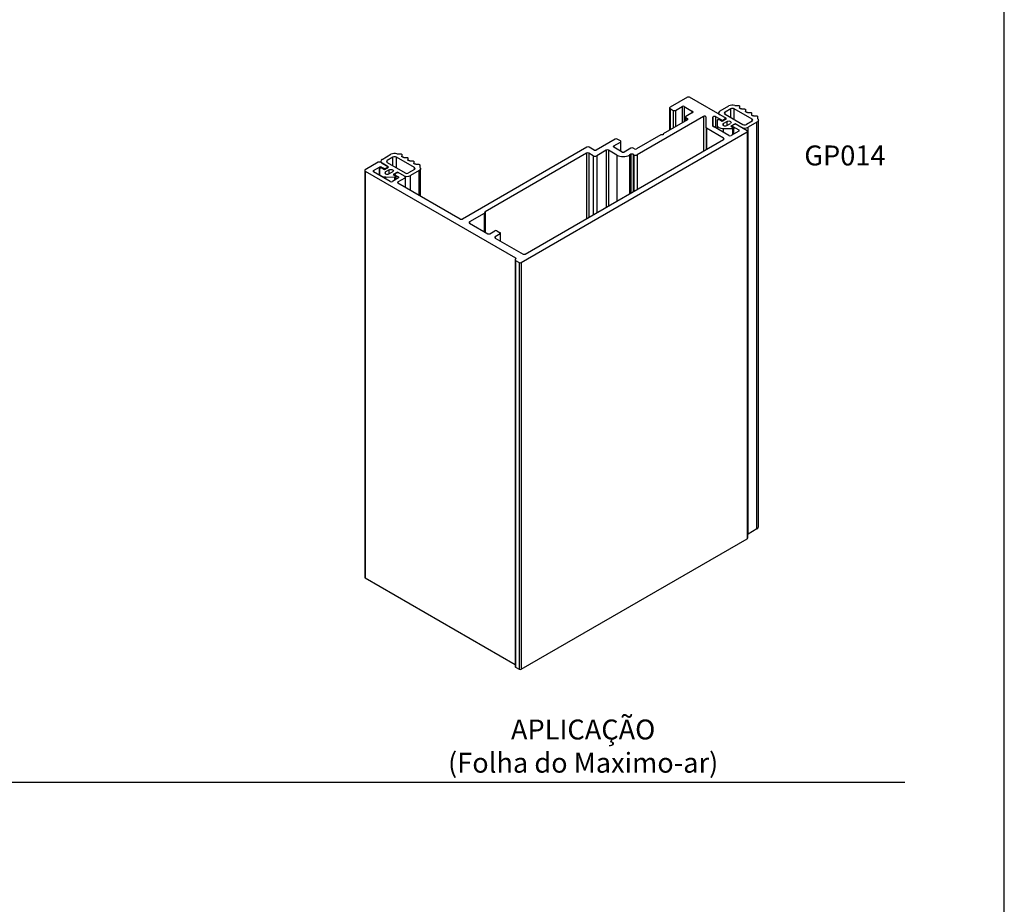
# Model space of a CAD drawing. Units: millimetres. Extents: x 271 to 4621, y 919 to 1216.
# Drawn here: x 1532 to 1631, y 1012 to 1100 of the extents above; entities that cross this region are included whole.
import ezdxf

# ---------------------------------------------------------------- set-up
doc = ezdxf.new("R2010")
doc.units = ezdxf.units.MM
doc.layers.add('Layout', color=9, linetype='Continuous')
doc.styles.add('PDF Arial', font='arial.ttf')

msp = doc.modelspace()

# ---------------------------------------------------------------- linework, layer by layer
at = {"color": 254, "linetype": 'Continuous', "lineweight": 25}
for p, q in [((1598.7463, 1092.6511), (1597.0138, 1091.651)), ((1602.6657, 1090.5109), (1598.9584, 1092.6511)), ((1596.9699, 1091.5898), (1596.9699, 1089.3805)), ((1597.0138, 1091.5285), (1597.332, 1091.3449)), ((1597.0138, 1091.5285), (1597.0138, 1089.4059)), ((1597.332, 1091.3449), (1597.332, 1089.5896)), ((1597.5442, 1091.3449), (1598.2159, 1091.7327)), ((1597.5442, 1091.3449), (1597.5442, 1089.712)), ((1598.2159, 1091.7327), (1598.2159, 1090.0998)), ((1598.428, 1091.7327), (1599.2766, 1091.2428)), ((1598.428, 1091.7327), (1598.428, 1090.2223)), ((1599.2766, 1091.1204), (1598.6049, 1090.7326)), ((1599.2766, 1091.2428), (1599.2766, 1091.1204)), ((1600.3629, 1090.727), (1593.7257, 1086.8954)), ((1598.7463, 1090.406), (1596.3065, 1088.9976)), ((1598.5609, 1090.6714), (1598.5609, 1090.299)), ((1598.6049, 1090.6101), (1598.7463, 1090.5285)), ((1598.6049, 1090.6101), (1598.6049, 1090.3244)), ((1598.7463, 1090.5285), (1598.7463, 1090.406)), ((1600.3629, 1090.727), (1600.3629, 1087.2571)), ((1600.619, 1089.6057), (1600.619, 1090.6658)), ((1601.319, 1089.7731), (1601.319, 1090.6711)), ((1601.319, 1090.6711), (1601.319, 1089.7722)), ((1601.5751, 1090.7324), (1602.1581, 1090.3958)), ((1601.5751, 1090.7324), (1601.5751, 1089.5894)), ((1602.1581, 1090.3958), (1602.1581, 1090.3142)), ((1602.3702, 1090.3958), (1602.5116, 1090.4775)), ((1602.3702, 1090.3958), (1602.3702, 1090.3403)), ((1602.5116, 1090.4775), (1602.5116, 1090.422)), ((1602.5556, 1090.4473), (1602.5556, 1090.5387)), ((1582.0699, 1076.0847), (1604.7566, 1089.1814)), ((1600.619, 1089.6057), (1600.619, 1087.4049)), ((1602.388, 1088.5486), (1600.6629, 1089.5445)), ((1600.6629, 1089.5445), (1600.6629, 1087.4303)), ((1602.9182, 1088.8141), (1601.3629, 1089.7119)), ((1603.9081, 1089.2631), (1603.1303, 1088.8141)), ((1603.2807, 1089.7836), (1603.2807, 1089.6661)), ((1603.4661, 1089.9265), (1603.3247, 1089.8448)), ((1603.3247, 1089.7224), (1603.9081, 1089.3855)), ((1603.3247, 1089.7224), (1603.3247, 1089.6407)), ((1604.7566, 1089.3039), (1603.5496, 1090.0007)), ((1603.9081, 1089.3855), (1603.9081, 1089.2631)), ((1604.7566, 1089.1814), (1604.7566, 1048.3544)), ((1604.8006, 1048.4156), (1604.8006, 1089.2427)), ((1582.4653, 1076.925), (1602.388, 1088.4262)), ((1591.4984, 1088.467), (1589.5893, 1087.3649)), ((1591.3569, 1087.7731), (1592.0287, 1088.1609)), ((1592.0287, 1088.2833), (1591.7105, 1088.467)), ((1592.0287, 1088.1609), (1592.0287, 1087.2628)), ((1592.0726, 1087.2374), (1592.0726, 1088.2221)), ((1596.0944, 1088.8753), (1593.655, 1087.4669)), ((1596.3065, 1088.8753), (1596.0944, 1088.8753)), ((1596.3065, 1088.9976), (1596.3065, 1088.8753)), ((1602.388, 1088.5486), (1602.388, 1088.4262)), ((1588.67, 1087.6507), (1576.1719, 1080.4356)), ((1589.3771, 1087.3649), (1588.8822, 1087.6507)), ((1590.6147, 1087.3443), (1589.6602, 1086.7933)), ((1590.6147, 1087.3443), (1590.6147, 1081.6295)), ((1591.6751, 1086.8546), (1590.8268, 1087.3443)), ((1590.8268, 1087.3443), (1590.8268, 1081.752)), ((1591.3569, 1087.7731), (1591.3569, 1087.6506)), ((1592.2054, 1087.1607), (1591.3569, 1087.6506)), ((1593.0893, 1087.5485), (1592.4176, 1087.1607)), ((1593.4429, 1087.4669), (1593.3014, 1087.5485)), ((1567.7228, 1086.1295), (1566.4148, 1085.3744)), ((1568.623, 1085.7323), (1567.9349, 1086.1295)), ((1588.6347, 1087.0588), (1578.4425, 1081.1749)), ((1588.6347, 1087.0588), (1588.6347, 1080.4865)), ((1589.3066, 1086.7933), (1588.8468, 1087.0588)), ((1588.8468, 1087.0588), (1588.8468, 1080.609)), ((1589.3066, 1086.7933), (1589.3066, 1080.8744)), ((1589.6602, 1086.7933), (1589.6602, 1081.0785)), ((1591.6751, 1086.8546), (1591.6751, 1082.2417)), ((1593.0893, 1086.9362), (1592.9479, 1086.8546)), ((1592.9479, 1086.8546), (1592.9479, 1082.9765)), ((1593.0893, 1086.9362), (1593.0893, 1083.0581)), ((1593.3721, 1086.8954), (1593.3014, 1086.9362)), ((1593.3014, 1086.9362), (1593.3014, 1083.1806)), ((1593.3721, 1086.8954), (1593.3721, 1083.2214)), ((1593.7257, 1086.8954), (1593.7257, 1083.4255)), ((1566.3708, 1085.3132), (1566.3708, 1044.4862)), ((1566.4148, 1085.252), (1581.5106, 1076.5373)), ((1566.4148, 1085.252), (1566.4148, 1044.4249)), ((1567.2444, 1085.3037), (1567.8453, 1085.6506)), ((1567.2444, 1085.3037), (1567.2444, 1085.1812)), ((1568.9266, 1084.2101), (1567.2444, 1085.1812)), ((1567.8453, 1085.6506), (1567.8453, 1084.8343)), ((1568.0575, 1085.6506), (1568.2695, 1085.5282)), ((1568.0575, 1085.6506), (1568.0575, 1085.5676)), ((1568.2695, 1085.5282), (1568.2695, 1085.4465)), ((1568.4816, 1085.5282), (1568.623, 1085.6098)), ((1568.4816, 1085.5282), (1568.4816, 1085.4901)), ((1568.623, 1085.6098), (1568.623, 1085.5717)), ((1568.667, 1085.5971), (1568.667, 1085.671)), ((1569.7396, 1084.557), (1569.1387, 1084.2101)), ((1569.3923, 1084.9159), (1569.3923, 1084.7984)), ((1569.5776, 1085.0587), (1569.4362, 1084.9771)), ((1569.4362, 1084.8546), (1569.7396, 1084.6795)), ((1569.4362, 1084.8546), (1569.4362, 1084.773)), ((1569.7025, 1084.1703), (1570.4095, 1084.5785)), ((1569.7025, 1084.1703), (1569.7025, 1084.0479)), ((1569.7396, 1084.6795), (1569.7396, 1084.557)), ((1570.4095, 1084.5785), (1570.4095, 1083.6397)), ((1570.4534, 1083.6144), (1570.4534, 1084.6397)), ((1575.9598, 1080.4356), (1569.7025, 1084.0479)), ((1578.4425, 1081.1749), (1578.4425, 1079.1248)), ((1578.3647, 1081.0078), (1576.8788, 1080.15)), ((1578.3647, 1081.0078), (1578.3647, 1079.1697)), ((1578.4087, 1079.1444), (1578.4087, 1081.0691)), ((1576.8788, 1080.15), (1576.8788, 1080.0275)), ((1576.8788, 1080.0275), (1578.7282, 1078.9599)), ((1578.9292, 1078.9657), (1579.4242, 1079.2514)), ((1579.6363, 1079.2514), (1579.9545, 1079.0678)), ((1579.9545, 1078.9453), (1579.4595, 1078.6596)), ((1579.4595, 1078.6596), (1579.4595, 1078.5371)), ((1579.4706, 1078.5313), (1582.2531, 1076.925)), ((1579.9545, 1078.9453), (1579.9545, 1078.252)), ((1579.9985, 1078.2266), (1579.9985, 1079.0065)), ((1581.4604, 1076.35), (1581.4604, 1035.523)), ((1581.5106, 1076.4149), (1581.5043, 1076.4112)), ((1581.5043, 1076.2888), (1581.8578, 1076.0847)), ((1581.5043, 1076.2888), (1581.5043, 1035.4617)), ((1581.5106, 1076.5373), (1581.5106, 1076.4149)), ((1581.8578, 1076.0847), (1581.8578, 1035.2577)), ((1582.0699, 1076.0847), (1582.0699, 1035.2577)), ((1582.0699, 1035.2577), (1604.7566, 1048.3544)), ((1566.4148, 1044.4249), (1581.4604, 1035.7393)), ((1581.5043, 1035.4617), (1581.8578, 1035.2577))]:
    msp.add_line(p, q, dxfattribs=at)
at = {"color": 7, "linetype": 'Continuous', "lineweight": 25}
for p, q in [((1601.883, 1091.0823), (1601.883, 1090.9628)), ((1602.0295, 1091.2865), (1602.9039, 1091.7913)), ((1603.0991, 1091.4917), (1602.5279, 1091.162)), ((1602.5279, 1090.9579), (1602.5279, 1091.162)), ((1603.0991, 1090.6282), (1603.0991, 1091.4917)), ((1605.2486, 1090.455), (1603.4527, 1091.4917)), ((1603.4527, 1090.4241), (1603.4527, 1091.4917)), ((1603.5904, 1091.8272), (1603.8905, 1091.8272)), ((1603.9905, 1091.7694), (1603.9905, 1091.5962)), ((1604.1905, 1091.4807), (1604.4906, 1091.4807)), ((1604.5906, 1091.423), (1604.5906, 1091.2498)), ((1604.7906, 1091.1343), (1605.0907, 1091.1343)), ((1605.1907, 1091.0766), (1605.1907, 1090.9033)), ((1601.7696, 1089.8415), (1601.7629, 1090.3675)), ((1601.7629, 1089.481), (1601.7629, 1090.3675)), ((1601.9764, 1090.4191), (1602.2415, 1090.266)), ((1602.2415, 1090.266), (1602.6657, 1090.5109)), ((1602.7329, 1090.2354), (1602.3652, 1090.0231)), ((1602.5279, 1090.9579), (1604.3239, 1089.9211)), ((1602.7329, 1089.8436), (1602.7329, 1090.2354)), ((1605.2486, 1090.2509), (1604.6774, 1089.9211)), ((1605.7286, 1090.1606), (1604.8542, 1089.6558)), ((1605.2486, 1090.2509), (1605.2486, 1090.455)), ((1605.3907, 1090.7879), (1605.6909, 1090.7879)), ((1605.7286, 1049.3336), (1605.7286, 1090.1606)), ((1605.7909, 1090.7301), (1605.7909, 1090.5569)), ((1605.8751, 1049.5377), (1605.8751, 1090.3647)), ((1601.7696, 1089.4771), (1601.7696, 1089.8415)), ((1602.3652, 1089.8272), (1602.3652, 1090.0231)), ((1603.3012, 1089.4795), (1602.39, 1089.4834)), ((1602.39, 1089.119), (1602.39, 1089.4834)), ((1602.7046, 1089.8272), (1603.0723, 1090.0395)), ((1603.5496, 1090.0007), (1603.1254, 1089.7558)), ((1603.1254, 1089.7558), (1603.3906, 1089.6027)), ((1603.3012, 1088.9128), (1603.3012, 1089.4795)), ((1603.4272, 1088.9854), (1603.4272, 1089.5517)), ((1603.5496, 1089.9508), (1603.5496, 1090.0007)), ((1604.8542, 1048.8287), (1604.8542, 1089.6558)), ((1567.9794, 1086.2234), (1567.9794, 1086.1038)), ((1568.1258, 1086.4275), (1569.0003, 1086.9323)), ((1569.1954, 1086.6328), (1568.6243, 1086.303)), ((1568.6243, 1086.0989), (1568.6243, 1086.303)), ((1568.6243, 1086.0989), (1570.4202, 1085.0622)), ((1569.1954, 1085.7692), (1569.1954, 1086.6328)), ((1571.3449, 1085.596), (1569.549, 1086.6328)), ((1569.549, 1085.5651), (1569.549, 1086.6328)), ((1569.6867, 1086.9682), (1569.9869, 1086.9682)), ((1570.0869, 1086.9105), (1570.0869, 1086.7372)), ((1570.2869, 1086.6218), (1570.587, 1086.6218)), ((1570.687, 1086.5641), (1570.687, 1086.3908)), ((1570.887, 1086.2754), (1571.1871, 1086.2754)), ((1571.2871, 1086.2176), (1571.2871, 1086.0444)), ((1567.8659, 1084.9826), (1567.8593, 1085.5086)), ((1567.8593, 1084.8263), (1567.8593, 1085.5086)), ((1568.0727, 1085.5601), (1568.3378, 1085.4071)), ((1568.7621, 1085.652), (1568.1258, 1086.0193)), ((1568.3378, 1085.4071), (1568.7621, 1085.652)), ((1568.8293, 1085.3765), (1568.4616, 1085.1642)), ((1568.4616, 1084.9683), (1568.4616, 1085.1642)), ((1568.8009, 1084.9682), (1569.1687, 1085.1805)), ((1568.8293, 1084.9846), (1568.8293, 1085.3765)), ((1569.646, 1085.1417), (1569.2217, 1084.8968)), ((1570.4095, 1084.7009), (1569.646, 1085.1417)), ((1569.646, 1085.0813), (1569.646, 1085.1417)), ((1571.3449, 1085.3919), (1570.7737, 1085.0622)), ((1571.825, 1085.3016), (1570.9505, 1084.7968)), ((1571.3449, 1085.3919), (1571.3449, 1085.596)), ((1571.4871, 1085.9289), (1571.7872, 1085.9289)), ((1571.825, 1082.8226), (1571.825, 1085.3016)), ((1571.8872, 1085.8712), (1571.8872, 1085.6979)), ((1571.9714, 1082.7381), (1571.9714, 1085.5057)), ((1567.8659, 1084.8224), (1567.8659, 1084.9826)), ((1569.3976, 1084.6205), (1568.4863, 1084.6244)), ((1568.4863, 1084.4643), (1568.4863, 1084.6244)), ((1569.2217, 1084.8968), (1569.4869, 1084.7437)), ((1569.3976, 1084.3596), (1569.3976, 1084.6205)), ((1569.5235, 1084.4323), (1569.5235, 1084.6927)), ((1570.9505, 1083.3274), (1570.9505, 1084.7968)), ((1604.8542, 1048.8287), (1604.8006, 1048.8019)), ((1605.7286, 1049.3336), (1604.8542, 1048.8287))]:
    msp.add_line(p, q, dxfattribs=at)
at = {"color": 7, "linetype": 'Continuous', "lineweight": 25, "flags": 128}
for points in [[(1603.8905, 1091.8272), (1603.91, 1091.8261), (1603.9288, 1091.8228), (1603.9461, 1091.8174), (1603.9612, 1091.8103), (1603.9737, 1091.8015), (1603.9829, 1091.7915), (1603.9886, 1091.7807), (1603.9905, 1091.7694)], [(1604.1905, 1091.4807), (1604.1515, 1091.483), (1604.114, 1091.4895), (1604.0794, 1091.5002), (1604.0491, 1091.5146), (1604.0242, 1091.5321), (1604.0057, 1091.552), (1603.9944, 1091.5737), (1603.9905, 1091.5962)], [(1604.4906, 1091.4807), (1604.5101, 1091.4796), (1604.5289, 1091.4763), (1604.5462, 1091.471), (1604.5613, 1091.4638), (1604.5738, 1091.4551), (1604.583, 1091.4451), (1604.5887, 1091.4343), (1604.5906, 1091.423)], [(1604.7906, 1091.1343), (1604.7516, 1091.1365), (1604.7141, 1091.1431), (1604.6795, 1091.1538), (1604.6492, 1091.1681), (1604.6243, 1091.1856), (1604.6059, 1091.2056), (1604.5945, 1091.2272), (1604.5906, 1091.2498)], [(1605.0907, 1091.1343), (1605.1103, 1091.1332), (1605.129, 1091.1299), (1605.1463, 1091.1246), (1605.1615, 1091.1174), (1605.1739, 1091.1086), (1605.1831, 1091.0987), (1605.1888, 1091.0878), (1605.1907, 1091.0766)], [(1601.7629, 1090.3675), (1601.7681, 1090.3886), (1601.7836, 1090.4078), (1601.8082, 1090.4236), (1601.8397, 1090.4346), (1601.8754, 1090.4399), (1601.9121, 1090.4389), (1601.9468, 1090.4317), (1601.9764, 1090.4191)], [(1602.7329, 1090.2354), (1602.8108, 1090.2654), (1602.9026, 1090.276), (1602.9945, 1090.2654), (1603.0724, 1090.2354), (1603.1244, 1090.1905), (1603.1426, 1090.1374), (1603.1244, 1090.0844), (1603.0723, 1090.0395)], [(1605.3907, 1090.7879), (1605.3517, 1090.7901), (1605.3142, 1090.7967), (1605.2796, 1090.8073), (1605.2493, 1090.8217), (1605.2245, 1090.8392), (1605.206, 1090.8591), (1605.1946, 1090.8808), (1605.1907, 1090.9033)], [(1605.6909, 1090.7879), (1605.7104, 1090.7868), (1605.7291, 1090.7835), (1605.7464, 1090.7781), (1605.7616, 1090.771), (1605.774, 1090.7622), (1605.7832, 1090.7522), (1605.7889, 1090.7414), (1605.7909, 1090.7301)], [(1605.8149, 1090.502), (1605.8472, 1090.4597), (1605.8674, 1090.4151), (1605.875, 1090.3691), (1605.8699, 1090.323), (1605.852, 1090.278), (1605.822, 1090.2352), (1605.7805, 1090.1957), (1605.7286, 1090.1606)], [(1602.39, 1089.4834), (1602.2693, 1089.4907), (1602.1533, 1089.5113), (1602.0464, 1089.5445), (1601.9527, 1089.589), (1601.8756, 1089.6431), (1601.818, 1089.7049), (1601.7823, 1089.7718), (1601.7696, 1089.8415)], [(1603.3906, 1089.6027), (1603.4125, 1089.5856), (1603.4248, 1089.5656), (1603.4265, 1089.5444), (1603.4175, 1089.5238), (1603.3984, 1089.5056), (1603.371, 1089.4914), (1603.3377, 1089.4825), (1603.3012, 1089.4795)], [(1569.9869, 1086.9682), (1570.0064, 1086.9671), (1570.0251, 1086.9638), (1570.0424, 1086.9585), (1570.0576, 1086.9513), (1570.07, 1086.9426), (1570.0792, 1086.9326), (1570.0849, 1086.9218), (1570.0869, 1086.9105)], [(1570.2869, 1086.6218), (1570.2478, 1086.624), (1570.2103, 1086.6306), (1570.1757, 1086.6412), (1570.1454, 1086.6556), (1570.1206, 1086.6731), (1570.1021, 1086.6931), (1570.0907, 1086.7147), (1570.0869, 1086.7372)], [(1570.587, 1086.6218), (1570.6065, 1086.6207), (1570.6252, 1086.6174), (1570.6425, 1086.6121), (1570.6577, 1086.6049), (1570.6701, 1086.5961), (1570.6794, 1086.5861), (1570.685, 1086.5753), (1570.687, 1086.5641)], [(1570.887, 1086.2754), (1570.848, 1086.2776), (1570.8104, 1086.2841), (1570.7759, 1086.2948), (1570.7455, 1086.3092), (1570.7207, 1086.3267), (1570.7022, 1086.3466), (1570.6908, 1086.3683), (1570.687, 1086.3908)], [(1571.1871, 1086.2754), (1571.2066, 1086.2742), (1571.2253, 1086.271), (1571.2426, 1086.2656), (1571.2578, 1086.2584), (1571.2702, 1086.2497), (1571.2795, 1086.2397), (1571.2852, 1086.2289), (1571.2871, 1086.2176)], [(1567.8593, 1085.5086), (1567.8644, 1085.5296), (1567.88, 1085.5489), (1567.9045, 1085.5647), (1567.936, 1085.5757), (1567.9717, 1085.5809), (1568.0085, 1085.5799), (1568.0431, 1085.5728), (1568.0727, 1085.5601)], [(1568.8293, 1085.3765), (1568.9071, 1085.4065), (1568.999, 1085.417), (1569.0908, 1085.4065), (1569.1687, 1085.3765), (1569.2207, 1085.3315), (1569.239, 1085.2785), (1569.2207, 1085.2255), (1569.1687, 1085.1805)], [(1571.4871, 1085.9289), (1571.4481, 1085.9311), (1571.4105, 1085.9377), (1571.376, 1085.9484), (1571.3457, 1085.9627), (1571.3208, 1085.9802), (1571.3023, 1086.0002), (1571.2909, 1086.0218), (1571.2871, 1086.0444)], [(1571.7872, 1085.9289), (1571.8067, 1085.9278), (1571.8255, 1085.9245), (1571.8427, 1085.9192), (1571.8579, 1085.912), (1571.8703, 1085.9033), (1571.8796, 1085.8933), (1571.8853, 1085.8824), (1571.8872, 1085.8712)], [(1571.9113, 1085.643), (1571.9435, 1085.6008), (1571.9638, 1085.5561), (1571.9714, 1085.5101), (1571.9662, 1085.4641), (1571.9483, 1085.4191), (1571.9183, 1085.3763), (1571.8768, 1085.3368), (1571.825, 1085.3016)], [(1568.4863, 1084.6244), (1568.3656, 1084.6317), (1568.2496, 1084.6524), (1568.1427, 1084.6856), (1568.049, 1084.7301), (1567.9719, 1084.7842), (1567.9144, 1084.8459), (1567.8786, 1084.9129), (1567.8659, 1084.9826)], [(1569.4869, 1084.7437), (1569.5088, 1084.7267), (1569.5211, 1084.7066), (1569.5229, 1084.6854), (1569.5138, 1084.6648), (1569.4948, 1084.6467), (1569.4674, 1084.6325), (1569.434, 1084.6235), (1569.3976, 1084.6205)]]:
    msp.add_lwpolyline(points, dxfattribs=at)
at = {"color": 254, "linetype": 'Continuous', "lineweight": 25, "flags": 128}
for points in [[(1600.619, 1090.6658), (1600.6125, 1090.6909), (1600.5937, 1090.7139), (1600.5642, 1090.7327), (1600.5264, 1090.7458), (1600.4837, 1090.7519), (1600.4397, 1090.7507), (1600.3983, 1090.7421), (1600.3629, 1090.727)], [(1601.319, 1090.6711), (1601.3255, 1090.6963), (1601.3443, 1090.7193), (1601.3738, 1090.7381), (1601.4116, 1090.7511), (1601.4543, 1090.7573), (1601.4983, 1090.7561), (1601.5397, 1090.7475), (1601.5751, 1090.7324)], [(1579.4595, 1078.6596), (1579.4399, 1078.6455), (1579.4256, 1078.6295), (1579.4175, 1078.612), (1579.4158, 1078.594), (1579.4206, 1078.5762), (1579.4317, 1078.5593), (1579.4486, 1078.5441), (1579.4706, 1078.5313)]]:
    msp.add_lwpolyline(points, dxfattribs=at)
at = {"color": 154, "lineweight": -3}
msp.add_lwpolyline([(1430.5597, 1023.9413), (1620.5597, 1023.9413)], dxfattribs=at)
at = {"color": 254, "linetype": 'Continuous', "lineweight": 25}
for centre, radius, start, end in [((1598.8524, 1092.4464), 0.2306, 62.609672, 117.390328), ((1597.0371, 1091.5898), 0.0655, 110.784078, 249.220642), ((1597.4381, 1091.5496), 0.2306, 242.611378, 297.390195), ((1598.322, 1091.528), 0.2306, 62.611378, 117.390195), ((1599.2534, 1091.1816), 0.0655, 290.784078, 69.220642), ((1598.6281, 1090.6714), 0.0655, 110.784078, 249.220641), ((1598.7231, 1090.4673), 0.0655, 290.784078, 69.220641), ((1602.2641, 1090.6005), 0.2306, 242.609672, 297.390328), ((1602.4884, 1090.5387), 0.0655, 290.783421, 69.216579), ((1600.6941, 1089.6132), 0.0754, 185.694289, 245.625422), ((1603.3479, 1089.7836), 0.0655, 110.783421, 249.216579), ((1603.5722, 1089.7217), 0.2306, 62.609672, 117.390328), ((1603.8849, 1089.3243), 0.0655, 290.783917, 69.216659), ((1604.7334, 1089.2427), 0.0655, 290.783421, 69.216579), ((1591.6045, 1088.2623), 0.2306, 62.607966, 117.390461), ((1592.0055, 1088.2221), 0.0655, 290.782764, 69.212516), ((1602.3648, 1088.4874), 0.0655, 290.783421, 69.216579), ((1603.0242, 1089.0188), 0.2306, 242.609656, 297.390536), ((1588.7761, 1087.4459), 0.2306, 62.609672, 117.390328), ((1589.4832, 1087.5696), 0.2306, 242.609672, 297.390328), ((1590.7207, 1087.1396), 0.2306, 62.607966, 117.39046), ((1591.3802, 1087.7118), 0.0655, 110.782764, 249.212516), ((1592.3115, 1087.3654), 0.2306, 242.607966, 297.390461), ((1593.1954, 1087.3438), 0.2306, 62.607967, 117.390461), ((1593.5489, 1087.6716), 0.2305, 242.607769, 297.392991), ((1567.8288, 1085.9248), 0.2306, 62.609675, 117.390292), ((1588.7408, 1086.8541), 0.2306, 62.609672, 117.390328), ((1589.4834, 1087.1345), 0.3843, 242.609672, 297.390327), ((1592.3115, 1088.0828), 1.3833, 242.607966, 297.390461), ((1593.1954, 1086.7315), 0.2306, 62.607967, 117.390461), ((1593.5489, 1087.2365), 0.3843, 242.607967, 297.390461), ((1566.438, 1085.3132), 0.0655, 110.783335, 249.216565), ((1567.2677, 1085.2424), 0.0655, 110.783421, 249.216579), ((1567.9514, 1085.4458), 0.2306, 62.609672, 117.390328), ((1568.3755, 1085.7329), 0.2306, 242.609672, 297.390328), ((1568.5998, 1085.671), 0.0655, 290.783421, 69.216579), ((1569.0326, 1084.4148), 0.2306, 242.609653, 297.390569), ((1569.4594, 1084.9159), 0.0655, 110.783421, 249.216579), ((1569.6837, 1084.854), 0.2306, 62.609672, 117.390328), ((1569.7257, 1084.1091), 0.0655, 110.783421, 249.216579), ((1569.7163, 1084.6183), 0.0655, 290.783995, 69.216672), ((1570.3863, 1084.6397), 0.0655, 290.783421, 69.216579), ((1578.4659, 1081.1132), 0.066, 110.755645, 199.34705), ((1576.0658, 1080.6403), 0.2306, 242.609672, 297.390328), ((1578.3414, 1081.0695), 0.066, 290.755645, 19.34705), ((1576.902, 1080.0888), 0.0655, 110.783421, 249.216579), ((1579.5303, 1079.0467), 0.2306, 62.609669, 117.390328), ((1578.8226, 1079.1733), 0.2334, 246.128038, 297.174359), ((1579.9313, 1079.0065), 0.0655, 290.78342, 69.216572), ((1581.5276, 1076.35), 0.0655, 110.783417, 249.216578), ((1581.4874, 1076.4761), 0.0655, 290.783417, 69.216579), ((1582.3592, 1077.1297), 0.2306, 242.609672, 297.390328), ((1581.9639, 1076.2894), 0.2306, 242.609672, 297.390328), ((1604.7255, 1048.4231), 0.0754, 294.374658, 354.305201), ((1566.4459, 1044.4936), 0.0754, 185.694753, 245.625349), ((1581.5354, 1035.5304), 0.0754, 185.694797, 245.625342), ((1581.9639, 1035.4624), 0.2306, 242.609672, 297.390328)]:
    msp.add_arc(centre, radius, start, end, dxfattribs=at)
at = {"color": 7, "linetype": 'Continuous', "lineweight": 25}
for centre, radius, start, end in [((1602.107, 1091.0823), 0.2183, 110.783421, 249.216579), ((1602.5667, 1091.0599), 0.1092, 110.783421, 249.216579), ((1603.2605, 1091.0935), 0.7835, 72.509252, 117.067283), ((1603.2759, 1091.1505), 0.3843, 62.609672, 117.390328), ((1603.5889, 1092.1495), 0.3224, 253.246308, 270.267803), ((1605.2098, 1090.3529), 0.1092, 290.783421, 69.216579), ((1605.8716, 1090.5596), 0.0808, 181.894097, 225.441466), ((1601.3941, 1089.7806), 0.0754, 185.694289, 245.625422), ((1602.4024, 1089.9252), 0.1048, 110.783421, 249.216579), ((1602.5349, 1090.1547), 0.3688, 242.610124, 297.386212), ((1604.5006, 1090.3381), 0.7685, 242.609672, 297.390328), ((1604.5006, 1090.2623), 0.3843, 242.609672, 297.390328), ((1568.2033, 1086.2234), 0.2183, 110.783421, 249.216579), ((1568.663, 1086.201), 0.1092, 110.783421, 249.216579), ((1569.3568, 1086.2346), 0.7835, 72.509252, 117.067283), ((1569.3722, 1086.2916), 0.3843, 62.609672, 117.390328), ((1569.6852, 1087.2906), 0.3224, 253.246308, 270.267803), ((1568.4988, 1085.0662), 0.1048, 110.783421, 249.216579), ((1571.3062, 1085.494), 0.1092, 290.783421, 69.216579), ((1571.968, 1085.7006), 0.0808, 181.894097, 225.441466), ((1568.6313, 1085.2958), 0.3688, 242.610124, 297.386212), ((1570.597, 1085.4792), 0.7685, 242.609672, 297.390328), ((1570.597, 1085.4034), 0.3843, 242.609672, 297.390328), ((1605.622, 1049.5647), 0.2545, 294.77258, 353.907279)]:
    msp.add_arc(centre, radius, start, end, dxfattribs=at)
at = {"layer": 'Layout', "flags": 128}
msp.add_lwpolyline([(1420.5597, 918.6828), (1630.5597, 918.6828), (1630.5597, 1215.6828), (1420.5597, 1215.6828), (1420.5597, 918.6828)], dxfattribs=at)

# ---------------------------------------------------------------- texts
at = {"color": 0, "lineweight": -3, "char_height": 2, "width": 49.816954, "attachment_point": 5, "style": 'PDF Arial'}
for s, insert in [('{\\fTitillium Web|b1|i0|c0|p34;GP014}', (1614.5602, 1086.8173)), ('{\\fTitillium Web|b1|i0|c0|p34;APLICAÇÃO\\P(Folha do Maximo-ar)}', (1588.2869, 1027.5444))]:
    msp.add_mtext(s, dxfattribs=dict(at, insert=insert))

doc.saveas('drawing.dxf')
